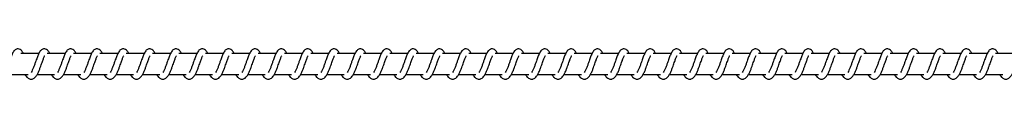
# Model space of a CAD drawing. Units: millimetres. Extents: x -15662 to 18654, y -3372 to 6258.
# Drawn here: x 13825 to 14293, y 2029 to 2044 of the extents above; entities that cross this region are included whole.
import ezdxf

# ---------------------------------------------------------------- set-up
doc = ezdxf.new("R2010")
doc.units = ezdxf.units.MM
doc.layers.add('Toestel 2D', color=7, linetype='Continuous', lineweight=20)

# ---------------------------------------------------------------- blocks, each defined once
blk = doc.blocks.new('VPL-14-RB1386-30')
at = {"layer": 'Toestel 2D', "color": 7, "linetype": 'Continuous', "lineweight": 25}
for p, q in [((13834.51, 2041.48), (13826.02, 2041.48)), ((13847.02, 2041.48), (13838.53, 2041.48)), ((13859.53, 2041.48), (13851.04, 2041.48)), ((13872.03, 2041.48), (13863.54, 2041.48)), ((13884.54, 2041.48), (13876.05, 2041.48)), ((13897.05, 2041.48), (13888.55, 2041.48)), ((13909.55, 2041.48), (13901.06, 2041.48)), ((13922.06, 2041.48), (13913.57, 2041.48)), ((13934.57, 2041.48), (13926.07, 2041.48)), ((13947.07, 2041.48), (13938.58, 2041.48)), ((13959.58, 2041.48), (13951.09, 2041.48)), ((13972.09, 2041.48), (13963.59, 2041.48)), ((13984.59, 2041.48), (13976.1, 2041.48)), ((13997.1, 2041.48), (13988.61, 2041.48)), ((14009.61, 2041.48), (14001.11, 2041.48)), ((14022.11, 2041.48), (14013.62, 2041.48)), ((14034.62, 2041.48), (14026.13, 2041.48)), ((14047.13, 2041.48), (14038.63, 2041.48)), ((14059.63, 2041.48), (14051.14, 2041.48)), ((14072.14, 2041.48), (14063.65, 2041.48)), ((14084.65, 2041.48), (14076.15, 2041.48)), ((14097.15, 2041.48), (14088.66, 2041.48)), ((14109.66, 2041.48), (14101.17, 2041.48)), ((14122.17, 2041.48), (14113.67, 2041.48)), ((14134.67, 2041.48), (14126.18, 2041.48)), ((14147.18, 2041.48), (14138.69, 2041.48)), ((14159.68, 2041.48), (14151.19, 2041.48)), ((14172.19, 2041.48), (14163.7, 2041.48)), ((14184.7, 2041.48), (14176.21, 2041.48)), ((14197.21, 2041.48), (14188.71, 2041.48)), ((14209.71, 2041.48), (14201.22, 2041.48)), ((14222.22, 2041.48), (14213.73, 2041.48)), ((14234.73, 2041.48), (14226.23, 2041.48)), ((14247.23, 2041.48), (14238.74, 2041.48)), ((14259.74, 2041.48), (14251.24, 2041.48)), ((14272.24, 2041.48), (14263.75, 2041.48)), ((14284.75, 2041.48), (14276.26, 2041.48)), ((14297.26, 2041.48), (14288.77, 2041.48)), ((13821.22, 2031.48), (13829.44, 2031.48)), ((13833.73, 2031.48), (13841.95, 2031.48)), ((13846.23, 2031.48), (13854.45, 2031.48)), ((13858.74, 2031.48), (13866.96, 2031.48)), ((13871.25, 2031.48), (13879.47, 2031.48)), ((13883.75, 2031.48), (13891.97, 2031.48)), ((13896.26, 2031.48), (13904.48, 2031.48)), ((13908.77, 2031.48), (13916.99, 2031.48)), ((13921.27, 2031.48), (13929.49, 2031.48)), ((13933.78, 2031.48), (13942, 2031.48)), ((13946.29, 2031.48), (13954.51, 2031.48)), ((13958.79, 2031.48), (13967.01, 2031.48)), ((13971.3, 2031.48), (13979.52, 2031.48)), ((13983.81, 2031.48), (13992.03, 2031.48)), ((13996.31, 2031.48), (14004.53, 2031.48)), ((14008.82, 2031.48), (14017.04, 2031.48)), ((14021.33, 2031.48), (14029.55, 2031.48)), ((14033.83, 2031.48), (14042.05, 2031.48)), ((14046.34, 2031.48), (14054.56, 2031.48)), ((14058.84, 2031.48), (14067.07, 2031.48)), ((14071.35, 2031.48), (14079.57, 2031.48)), ((14083.86, 2031.48), (14092.08, 2031.48)), ((14096.37, 2031.48), (14104.59, 2031.48)), ((14108.87, 2031.48), (14117.09, 2031.48)), ((14121.38, 2031.48), (14129.6, 2031.48)), ((14133.89, 2031.48), (14142.1, 2031.48)), ((14146.39, 2031.48), (14154.61, 2031.48)), ((14158.9, 2031.48), (14167.12, 2031.48)), ((14171.41, 2031.48), (14179.62, 2031.48)), ((14183.91, 2031.48), (14192.13, 2031.48)), ((14196.42, 2031.48), (14204.64, 2031.48)), ((14208.92, 2031.48), (14217.15, 2031.48)), ((14221.43, 2031.48), (14229.65, 2031.48)), ((14233.94, 2031.48), (14242.16, 2031.48)), ((14246.44, 2031.48), (14254.66, 2031.48)), ((14258.95, 2031.48), (14267.17, 2031.48)), ((14271.46, 2031.48), (14279.68, 2031.48)), ((14283.96, 2031.48), (14292.18, 2031.48))]:
    blk.add_line(p, q, dxfattribs=at)
for points, knots in [([(13827.17, 2041.48), (13827.07, 2041.71), (13826.83, 2042.21), (13826.42, 2042.81), (13825.67, 2043.46), (13824.93, 2043.7), (13824.17, 2043.67), (13823.55, 2043.44), (13822.74, 2042.78), (13822.07, 2041.7), (13821.44, 2040.2), (13820.98, 2038.92), (13820.56, 2037.73), (13820.05, 2036.31), (13819.53, 2034.8), (13818.92, 2033.39), (13818.52, 2032.76), (13818.31, 2032.44)], [0, 0, 0, 0, 0.0452113, 0.0972825, 0.1627051, 0.2271302, 0.2646996, 0.310353, 0.3630815, 0.4836219, 0.5813706, 0.6284879, 0.6887404, 0.7598774, 0.8349892, 0.9163035, 1, 1, 1, 1]), ([(13839.68, 2041.48), (13839.57, 2041.71), (13839.34, 2042.21), (13838.93, 2042.81), (13838.18, 2043.46), (13837.44, 2043.7), (13836.68, 2043.67), (13836.06, 2043.44), (13835.24, 2042.78), (13834.57, 2041.7), (13833.94, 2040.2), (13833.48, 2038.92), (13833.06, 2037.73), (13832.56, 2036.31), (13832.04, 2034.8), (13831.42, 2033.39), (13831.02, 2032.76), (13830.82, 2032.44)], [0, 0, 0, 0, 0.045212, 0.097283, 0.162706, 0.227123, 0.264693, 0.310355, 0.363076, 0.483625, 0.581368, 0.628486, 0.688739, 0.759847, 0.834988, 0.916303, 1, 1, 1, 1]), ([(13852.19, 2041.48), (13852.08, 2041.71), (13851.85, 2042.22), (13851.43, 2042.81), (13850.69, 2043.46), (13849.94, 2043.7), (13849.19, 2043.67), (13848.56, 2043.44), (13847.75, 2042.78), (13847.08, 2041.7), (13846.45, 2040.2), (13845.99, 2038.92), (13845.57, 2037.73), (13845.06, 2036.31), (13844.54, 2034.8), (13843.93, 2033.39), (13843.53, 2032.76), (13843.33, 2032.44)], [0, 0, 0, 0, 0.045205, 0.097285, 0.162708, 0.227126, 0.264696, 0.31035, 0.363033, 0.483616, 0.58136, 0.628478, 0.688731, 0.75984, 0.834981, 0.916302, 1, 1, 1, 1]), ([(13864.69, 2041.48), (13864.59, 2041.71), (13864.35, 2042.21), (13863.94, 2042.81), (13863.19, 2043.46), (13862.45, 2043.7), (13861.69, 2043.67), (13861.07, 2043.44), (13860.26, 2042.78), (13859.59, 2041.7), (13858.95, 2040.2), (13858.5, 2038.92), (13858.07, 2037.73), (13857.57, 2036.31), (13857.05, 2034.8), (13856.44, 2033.39), (13856.04, 2032.76), (13855.83, 2032.44)], [0, 0, 0, 0, 0.045212, 0.097284, 0.162708, 0.227134, 0.264644, 0.310354, 0.363037, 0.483613, 0.581364, 0.628482, 0.688735, 0.759844, 0.834986, 0.916302, 1, 1, 1, 1]), ([(13877.2, 2041.48), (13877.09, 2041.71), (13876.86, 2042.21), (13876.45, 2042.81), (13875.7, 2043.46), (13874.96, 2043.7), (13874.2, 2043.67), (13873.58, 2043.44), (13872.77, 2042.78), (13872.09, 2041.7), (13871.46, 2040.2), (13871.01, 2038.92), (13870.58, 2037.73), (13870.08, 2036.31), (13869.55, 2034.8), (13868.94, 2033.39), (13868.54, 2032.76), (13868.34, 2032.44)], [0, 0, 0, 0, 0.045212, 0.097285, 0.162709, 0.227127, 0.264637, 0.310355, 0.36303, 0.483615, 0.58136, 0.628451, 0.688734, 0.759843, 0.834985, 0.916302, 1, 1, 1, 1]), ([(13889.71, 2041.48), (13889.6, 2041.71), (13889.37, 2042.22), (13888.95, 2042.81), (13888.21, 2043.46), (13887.46, 2043.7), (13886.71, 2043.67), (13886.08, 2043.44), (13885.27, 2042.78), (13884.6, 2041.7), (13883.97, 2040.2), (13883.51, 2038.92), (13883.09, 2037.73), (13882.58, 2036.31), (13882.06, 2034.8), (13881.45, 2033.39), (13881.05, 2032.76), (13880.85, 2032.44)], [0, 0, 0, 0, 0.045205, 0.097285, 0.162709, 0.227127, 0.264637, 0.310347, 0.36303, 0.483615, 0.581359, 0.62845, 0.688732, 0.759841, 0.83498, 0.916302, 1, 1, 1, 1]), ([(13902.21, 2041.48), (13902.11, 2041.71), (13901.87, 2042.21), (13901.46, 2042.81), (13900.71, 2043.46), (13899.97, 2043.7), (13899.21, 2043.67), (13898.59, 2043.44), (13897.78, 2042.78), (13897.11, 2041.7), (13896.47, 2040.2), (13896.02, 2038.92), (13895.59, 2037.73), (13895.09, 2036.31), (13894.57, 2034.8), (13893.95, 2033.39), (13893.55, 2032.76), (13893.35, 2032.44)], [0, 0, 0, 0, 0.0452121, 0.0972844, 0.1627082, 0.2271345, 0.2646439, 0.3103539, 0.3630375, 0.4836138, 0.5813644, 0.6284549, 0.688735, 0.7598439, 0.834986, 0.9163019, 1, 1, 1, 1]), ([(13914.72, 2041.48), (13914.61, 2041.71), (13914.38, 2042.21), (13913.96, 2042.81), (13913.22, 2043.46), (13912.47, 2043.7), (13911.72, 2043.67), (13911.1, 2043.44), (13910.28, 2042.78), (13909.61, 2041.7), (13908.98, 2040.2), (13908.53, 2038.92), (13908.1, 2037.73), (13907.6, 2036.31), (13907.07, 2034.8), (13906.46, 2033.39), (13906.06, 2032.76), (13905.86, 2032.44)], [0, 0, 0, 0, 0.045212, 0.097285, 0.162709, 0.227127, 0.264637, 0.310355, 0.36303, 0.483615, 0.58136, 0.628451, 0.688734, 0.759843, 0.834985, 0.916302, 1, 1, 1, 1]), ([(13927.23, 2041.48), (13927.12, 2041.71), (13926.88, 2042.21), (13926.47, 2042.81), (13925.73, 2043.46), (13924.98, 2043.7), (13924.23, 2043.67), (13923.6, 2043.44), (13922.79, 2042.78), (13922.12, 2041.7), (13921.49, 2040.2), (13921.03, 2038.92), (13920.61, 2037.73), (13920.1, 2036.31), (13919.58, 2034.8), (13918.97, 2033.39), (13918.57, 2032.76), (13918.36, 2032.44)], [0, 0, 0, 0, 0.045233, 0.097312, 0.162734, 0.22715, 0.264658, 0.310367, 0.363049, 0.483629, 0.581371, 0.62846, 0.68874, 0.759847, 0.834955, 0.916305, 1, 1, 1, 1]), ([(13939.73, 2041.48), (13939.63, 2041.71), (13939.39, 2042.21), (13938.98, 2042.81), (13938.23, 2043.46), (13937.49, 2043.7), (13936.73, 2043.67), (13936.11, 2043.44), (13935.3, 2042.78), (13934.63, 2041.7), (13933.99, 2040.2), (13933.54, 2038.92), (13933.11, 2037.73), (13932.61, 2036.31), (13932.09, 2034.8), (13931.47, 2033.39), (13931.07, 2032.76), (13930.87, 2032.44)], [0, 0, 0, 0, 0.04524, 0.09731, 0.162684, 0.227163, 0.264671, 0.31038, 0.363061, 0.483633, 0.581379, 0.628468, 0.688746, 0.759852, 0.834962, 0.916305, 1, 1, 1, 1]), ([(13952.24, 2041.48), (13952.13, 2041.71), (13951.9, 2042.21), (13951.49, 2042.81), (13950.74, 2043.46), (13949.99, 2043.7), (13949.24, 2043.67), (13948.62, 2043.44), (13947.8, 2042.78), (13947.13, 2041.7), (13946.5, 2040.2), (13946.05, 2038.92), (13945.62, 2037.73), (13945.12, 2036.31), (13944.6, 2034.8), (13943.98, 2033.39), (13943.58, 2032.76), (13943.38, 2032.44)], [0, 0, 0, 0, 0.045232, 0.097277, 0.162697, 0.227168, 0.264675, 0.310391, 0.363064, 0.483642, 0.581381, 0.62847, 0.688749, 0.759854, 0.834964, 0.916306, 1, 1, 1, 1]), ([(13964.75, 2041.48), (13964.64, 2041.71), (13964.4, 2042.21), (13963.99, 2042.81), (13963.25, 2043.46), (13962.5, 2043.7), (13961.75, 2043.67), (13961.12, 2043.44), (13960.31, 2042.78), (13959.64, 2041.7), (13959.01, 2040.2), (13958.55, 2038.92), (13958.13, 2037.73), (13957.62, 2036.31), (13957.1, 2034.8), (13956.49, 2033.39), (13956.09, 2032.76), (13955.88, 2032.44)], [0, 0, 0, 0, 0.0452392, 0.0972746, 0.1627024, 0.2271722, 0.2646793, 0.3103866, 0.3630669, 0.4836441, 0.5813828, 0.6284704, 0.6887493, 0.7598539, 0.8349598, 0.916307, 1, 1, 1, 1]), ([(13977.25, 2041.48), (13977.14, 2041.71), (13976.91, 2042.21), (13976.5, 2042.81), (13975.75, 2043.46), (13975.01, 2043.7), (13974.25, 2043.67), (13973.63, 2043.44), (13972.82, 2042.78), (13972.15, 2041.7), (13971.51, 2040.2), (13971.06, 2038.92), (13970.63, 2037.73), (13970.13, 2036.31), (13969.61, 2034.8), (13968.99, 2033.39), (13968.59, 2032.76), (13968.39, 2032.44)], [0, 0, 0, 0, 0.045239, 0.097275, 0.162696, 0.227174, 0.264682, 0.310389, 0.36307, 0.48364, 0.581385, 0.628473, 0.68875, 0.759855, 0.834964, 0.916306, 1, 1, 1, 1]), ([(13989.76, 2041.48), (13989.65, 2041.71), (13989.42, 2042.21), (13989.01, 2042.81), (13988.26, 2043.46), (13987.51, 2043.7), (13986.76, 2043.67), (13986.14, 2043.44), (13985.32, 2042.78), (13984.65, 2041.7), (13984.02, 2040.2), (13983.56, 2038.92), (13983.14, 2037.73), (13982.63, 2036.31), (13982.12, 2034.8), (13981.5, 2033.39), (13981.1, 2032.76), (13980.9, 2032.44)], [0, 0, 0, 0, 0.045233, 0.097277, 0.162697, 0.227168, 0.264676, 0.310336, 0.363054, 0.483633, 0.581373, 0.628461, 0.68874, 0.759846, 0.834955, 0.916298, 1, 1, 1, 1]), ([(14002.27, 2041.48), (14002.16, 2041.71), (14001.92, 2042.21), (14001.51, 2042.81), (14000.77, 2043.46), (14000.02, 2043.7), (13999.27, 2043.67), (13998.64, 2043.44), (13997.83, 2042.78), (13997.16, 2041.7), (13996.52, 2040.2), (13996.07, 2038.92), (13995.65, 2037.73), (13995.14, 2036.31), (13994.62, 2034.8), (13994.01, 2033.39), (13993.61, 2032.76), (13993.4, 2032.44)], [0, 0, 0, 0, 0.04524, 0.097276, 0.162704, 0.227174, 0.264682, 0.310334, 0.363061, 0.483639, 0.581379, 0.628467, 0.688746, 0.759852, 0.834958, 0.916306, 1, 1, 1, 1]), ([(14014.77, 2041.48), (14014.66, 2041.71), (14014.43, 2042.21), (14014.02, 2042.81), (14013.27, 2043.46), (14012.53, 2043.7), (14011.77, 2043.67), (14011.15, 2043.44), (14010.34, 2042.78), (14009.67, 2041.7), (14009.03, 2040.2), (14008.58, 2038.92), (14008.15, 2037.73), (14007.65, 2036.31), (14007.13, 2034.8), (14006.51, 2033.39), (14006.12, 2032.76), (14005.91, 2032.44)], [0, 0, 0, 0, 0.045241, 0.097279, 0.162702, 0.227184, 0.264693, 0.310346, 0.363075, 0.48365, 0.581394, 0.628488, 0.688767, 0.759876, 0.834988, 0.916303, 1, 1, 1, 1]), ([(14027.28, 2041.48), (14027.17, 2041.71), (14026.94, 2042.22), (14026.52, 2042.81), (14025.78, 2043.46), (14025.03, 2043.7), (14024.28, 2043.67), (14023.66, 2043.44), (14022.84, 2042.78), (14022.17, 2041.7), (14021.54, 2040.2), (14021.08, 2038.92), (14020.66, 2037.73), (14020.15, 2036.31), (14019.64, 2034.8), (14019.02, 2033.39), (14018.62, 2032.76), (14018.42, 2032.44)], [0, 0, 0, 0, 0.045204, 0.097283, 0.162706, 0.227178, 0.264686, 0.310348, 0.363068, 0.48365, 0.581392, 0.628481, 0.688763, 0.75987, 0.834982, 0.916296, 1, 1, 1, 1]), ([(14039.79, 2041.48), (14039.68, 2041.71), (14039.45, 2042.21), (14039.03, 2042.81), (14038.29, 2043.46), (14037.54, 2043.7), (14036.79, 2043.67), (14036.16, 2043.44), (14035.35, 2042.78), (14034.68, 2041.7), (14034.04, 2040.2), (14033.59, 2038.92), (14033.17, 2037.73), (14032.66, 2036.31), (14032.14, 2034.8), (14031.53, 2033.39), (14031.13, 2032.76), (14030.93, 2032.44)], [0, 0, 0, 0, 0.045211, 0.097282, 0.162704, 0.227129, 0.264698, 0.310351, 0.363079, 0.483627, 0.581398, 0.628487, 0.688739, 0.759876, 0.834985, 0.916304, 1, 1, 1, 1]), ([(14052.29, 2041.48), (14052.18, 2041.71), (14051.95, 2042.21), (14051.54, 2042.81), (14050.79, 2043.46), (14050.05, 2043.7), (14049.29, 2043.67), (14048.67, 2043.44), (14047.85, 2042.78), (14047.19, 2041.7), (14046.55, 2040.2), (14046.1, 2038.92), (14045.67, 2037.73), (14045.17, 2036.31), (14044.65, 2034.8), (14044.03, 2033.39), (14043.63, 2032.76), (14043.43, 2032.44)], [0, 0, 0, 0, 0.045212, 0.097283, 0.162706, 0.227132, 0.264701, 0.310355, 0.363084, 0.483625, 0.581368, 0.628486, 0.688738, 0.759876, 0.834988, 0.916303, 1, 1, 1, 1]), ([(14064.8, 2041.48), (14064.69, 2041.71), (14064.46, 2042.22), (14064.04, 2042.81), (14063.3, 2043.46), (14062.55, 2043.7), (14061.8, 2043.67), (14061.18, 2043.44), (14060.36, 2042.78), (14059.69, 2041.7), (14059.06, 2040.2), (14058.6, 2038.92), (14058.18, 2037.73), (14057.68, 2036.31), (14057.15, 2034.8), (14056.54, 2033.39), (14056.14, 2032.76), (14055.94, 2032.44)], [0, 0, 0, 0, 0.045204, 0.0972834, 0.1627058, 0.2271225, 0.2646918, 0.3103533, 0.3630733, 0.4836215, 0.5813639, 0.6284811, 0.6887335, 0.7598409, 0.8349814, 0.9162955, 1, 1, 1, 1]), ([(14077.31, 2041.48), (14077.2, 2041.71), (14076.96, 2042.21), (14076.55, 2042.81), (14075.81, 2043.46), (14075.06, 2043.7), (14074.3, 2043.67), (14073.68, 2043.44), (14072.87, 2042.78), (14072.2, 2041.7), (14071.57, 2040.2), (14071.11, 2038.92), (14070.69, 2037.73), (14070.18, 2036.31), (14069.66, 2034.8), (14069.05, 2033.39), (14068.65, 2032.76), (14068.44, 2032.44)], [0, 0, 0, 0, 0.045212, 0.097283, 0.162707, 0.227132, 0.264702, 0.310356, 0.363039, 0.483614, 0.581364, 0.628482, 0.688735, 0.759843, 0.834982, 0.916303, 1, 1, 1, 1]), ([(14089.81, 2041.48), (14089.7, 2041.71), (14089.47, 2042.21), (14089.06, 2042.81), (14088.31, 2043.46), (14087.57, 2043.7), (14086.81, 2043.67), (14086.19, 2043.44), (14085.38, 2042.78), (14084.71, 2041.7), (14084.07, 2040.2), (14083.62, 2038.92), (14083.19, 2037.73), (14082.69, 2036.31), (14082.17, 2034.8), (14081.55, 2033.39), (14081.15, 2032.76), (14080.95, 2032.44)], [0, 0, 0, 0, 0.045212, 0.097285, 0.162709, 0.227127, 0.264637, 0.310355, 0.363031, 0.483616, 0.581361, 0.628479, 0.688733, 0.759843, 0.834985, 0.916301, 1, 1, 1, 1]), ([(14102.32, 2041.48), (14102.21, 2041.71), (14101.98, 2042.22), (14101.56, 2042.81), (14100.82, 2043.46), (14100.07, 2043.7), (14099.32, 2043.67), (14098.7, 2043.44), (14097.88, 2042.78), (14097.21, 2041.7), (14096.58, 2040.2), (14096.13, 2038.92), (14095.7, 2037.73), (14095.2, 2036.31), (14094.67, 2034.8), (14094.06, 2033.39), (14093.66, 2032.76), (14093.46, 2032.44)], [0, 0, 0, 0, 0.0452048, 0.097285, 0.1627084, 0.2271261, 0.2646353, 0.3103533, 0.3630282, 0.483612, 0.581356, 0.6284462, 0.6887284, 0.759837, 0.8349787, 0.9162942, 1, 1, 1, 1]), ([(14114.83, 2041.48), (14114.72, 2041.71), (14114.48, 2042.21), (14114.07, 2042.81), (14113.32, 2043.46), (14112.58, 2043.7), (14111.83, 2043.67), (14111.2, 2043.44), (14110.39, 2042.78), (14109.72, 2041.7), (14109.08, 2040.2), (14108.63, 2038.92), (14108.21, 2037.73), (14107.7, 2036.31), (14107.18, 2034.8), (14106.57, 2033.39), (14106.17, 2032.76), (14105.96, 2032.44)], [0, 0, 0, 0, 0.045212, 0.097284, 0.162708, 0.227134, 0.264643, 0.310353, 0.363037, 0.483613, 0.581363, 0.628453, 0.688736, 0.759845, 0.834986, 0.916302, 1, 1, 1, 1]), ([(14127.33, 2041.48), (14127.22, 2041.71), (14126.99, 2042.21), (14126.58, 2042.81), (14125.83, 2043.46), (14125.09, 2043.7), (14124.33, 2043.67), (14123.71, 2043.44), (14122.9, 2042.78), (14122.23, 2041.7), (14121.59, 2040.2), (14121.14, 2038.92), (14120.71, 2037.73), (14120.21, 2036.31), (14119.69, 2034.8), (14119.07, 2033.39), (14118.67, 2032.76), (14118.47, 2032.44)], [0, 0, 0, 0, 0.045212, 0.097285, 0.162709, 0.227127, 0.264637, 0.310355, 0.36303, 0.483615, 0.58136, 0.628451, 0.688734, 0.759843, 0.834985, 0.916302, 1, 1, 1, 1]), ([(14139.84, 2041.48), (14139.73, 2041.71), (14139.5, 2042.21), (14139.08, 2042.81), (14138.34, 2043.46), (14137.59, 2043.7), (14136.84, 2043.67), (14136.22, 2043.44), (14135.4, 2042.78), (14134.73, 2041.7), (14134.1, 2040.2), (14133.64, 2038.92), (14133.22, 2037.73), (14132.72, 2036.31), (14132.19, 2034.8), (14131.58, 2033.39), (14131.18, 2032.76), (14130.98, 2032.44)], [0, 0, 0, 0, 0.045233, 0.097312, 0.162733, 0.227149, 0.264657, 0.310366, 0.363047, 0.483627, 0.581369, 0.628457, 0.688738, 0.759844, 0.834984, 0.916297, 1, 1, 1, 1]), ([(14152.35, 2041.48), (14152.24, 2041.71), (14152, 2042.21), (14151.59, 2042.81), (14150.84, 2043.46), (14150.1, 2043.7), (14149.35, 2043.67), (14148.72, 2043.44), (14147.91, 2042.78), (14147.24, 2041.7), (14146.6, 2040.2), (14146.15, 2038.92), (14145.73, 2037.73), (14145.22, 2036.31), (14144.7, 2034.8), (14144.09, 2033.39), (14143.69, 2032.76), (14143.48, 2032.44)], [0, 0, 0, 0, 0.04524, 0.097311, 0.162732, 0.227157, 0.264665, 0.310373, 0.363055, 0.483627, 0.581375, 0.628463, 0.688744, 0.75985, 0.834961, 0.916305, 1, 1, 1, 1]), ([(14164.85, 2041.48), (14164.74, 2041.71), (14164.51, 2042.21), (14164.1, 2042.81), (14163.35, 2043.46), (14162.61, 2043.7), (14161.85, 2043.67), (14161.23, 2043.44), (14160.42, 2042.78), (14159.74, 2041.7), (14159.11, 2040.2), (14158.66, 2038.92), (14158.23, 2037.73), (14157.73, 2036.31), (14157.21, 2034.8), (14156.59, 2033.39), (14156.19, 2032.76), (14155.99, 2032.44)], [0, 0, 0, 0, 0.04524, 0.097276, 0.162696, 0.227167, 0.264674, 0.31039, 0.363063, 0.483641, 0.581381, 0.628469, 0.688749, 0.759854, 0.834964, 0.916306, 1, 1, 1, 1]), ([(14177.36, 2041.48), (14177.25, 2041.71), (14177.02, 2042.21), (14176.61, 2042.81), (14175.86, 2043.46), (14175.11, 2043.7), (14174.36, 2043.67), (14173.73, 2043.44), (14172.92, 2042.78), (14172.25, 2041.7), (14171.62, 2040.2), (14171.16, 2038.92), (14170.74, 2037.73), (14170.23, 2036.31), (14169.72, 2034.8), (14169.1, 2033.39), (14168.7, 2032.76), (14168.5, 2032.44)], [0, 0, 0, 0, 0.045232, 0.097276, 0.162696, 0.227166, 0.264673, 0.31038, 0.363061, 0.483638, 0.581377, 0.628464, 0.688743, 0.759848, 0.834957, 0.916299, 1, 1, 1, 1]), ([(14189.87, 2041.48), (14189.76, 2041.71), (14189.52, 2042.21), (14189.11, 2042.81), (14188.37, 2043.46), (14187.62, 2043.7), (14186.87, 2043.67), (14186.24, 2043.44), (14185.43, 2042.78), (14184.76, 2041.7), (14184.12, 2040.2), (14183.67, 2038.92), (14183.24, 2037.73), (14182.74, 2036.31), (14182.22, 2034.8), (14181.61, 2033.39), (14181.21, 2032.76), (14181, 2032.44)], [0, 0, 0, 0, 0.045239, 0.097275, 0.162695, 0.227174, 0.264681, 0.310388, 0.363069, 0.483639, 0.581384, 0.628472, 0.688751, 0.759856, 0.834965, 0.916307, 1, 1, 1, 1]), ([(14202.37, 2041.48), (14202.26, 2041.71), (14202.03, 2042.21), (14201.62, 2042.81), (14200.87, 2043.46), (14200.13, 2043.7), (14199.37, 2043.67), (14198.75, 2043.44), (14197.94, 2042.78), (14197.26, 2041.7), (14196.63, 2040.2), (14196.18, 2038.92), (14195.75, 2037.73), (14195.25, 2036.31), (14194.73, 2034.8), (14194.11, 2033.39), (14193.71, 2032.76), (14193.51, 2032.44)], [0, 0, 0, 0, 0.04524, 0.097276, 0.162696, 0.227167, 0.264674, 0.31039, 0.363063, 0.483641, 0.581381, 0.628469, 0.688749, 0.759854, 0.834964, 0.916306, 1, 1, 1, 1]), ([(14214.88, 2041.48), (14214.77, 2041.71), (14214.54, 2042.21), (14214.12, 2042.81), (14213.38, 2043.46), (14212.63, 2043.7), (14211.88, 2043.67), (14211.26, 2043.44), (14210.44, 2042.78), (14209.77, 2041.7), (14209.14, 2040.2), (14208.68, 2038.92), (14208.26, 2037.73), (14207.75, 2036.31), (14207.23, 2034.8), (14206.62, 2033.39), (14206.22, 2032.76), (14206.02, 2032.44)], [0, 0, 0, 0, 0.045233, 0.097277, 0.162697, 0.227168, 0.264675, 0.310328, 0.363054, 0.483633, 0.581373, 0.628461, 0.68874, 0.759846, 0.834955, 0.916298, 1, 1, 1, 1]), ([(14227.39, 2041.48), (14227.28, 2041.71), (14227.04, 2042.21), (14226.63, 2042.81), (14225.89, 2043.46), (14225.14, 2043.7), (14224.38, 2043.67), (14223.76, 2043.44), (14222.95, 2042.78), (14222.28, 2041.7), (14221.64, 2040.2), (14221.19, 2038.92), (14220.76, 2037.73), (14220.26, 2036.31), (14219.74, 2034.8), (14219.13, 2033.39), (14218.73, 2032.76), (14218.52, 2032.44)], [0, 0, 0, 0, 0.04524, 0.097276, 0.162697, 0.227176, 0.264684, 0.310336, 0.363063, 0.483634, 0.58138, 0.628468, 0.688748, 0.759854, 0.834963, 0.916276, 1, 1, 1, 1]), ([(14239.89, 2041.48), (14239.78, 2041.71), (14239.55, 2042.21), (14239.14, 2042.81), (14238.39, 2043.46), (14237.65, 2043.7), (14236.89, 2043.67), (14236.27, 2043.44), (14235.45, 2042.78), (14234.78, 2041.7), (14234.15, 2040.2), (14233.7, 2038.92), (14233.27, 2037.73), (14232.77, 2036.31), (14232.25, 2034.8), (14231.63, 2033.39), (14231.23, 2032.76), (14231.03, 2032.44)], [0, 0, 0, 0, 0.045241, 0.09728, 0.162703, 0.227176, 0.264685, 0.310347, 0.363068, 0.483651, 0.581395, 0.628485, 0.688767, 0.759875, 0.834988, 0.916303, 1, 1, 1, 1]), ([(14252.4, 2041.48), (14252.29, 2041.71), (14252.06, 2042.22), (14251.64, 2042.81), (14250.9, 2043.46), (14250.15, 2043.7), (14249.4, 2043.67), (14248.78, 2043.44), (14247.96, 2042.78), (14247.29, 2041.7), (14246.66, 2040.2), (14246.2, 2038.92), (14245.78, 2037.73), (14245.27, 2036.31), (14244.75, 2034.8), (14244.14, 2033.39), (14243.74, 2032.76), (14243.54, 2032.44)], [0, 0, 0, 0, 0.045204, 0.097284, 0.162707, 0.22718, 0.264689, 0.310343, 0.363072, 0.483621, 0.581393, 0.628483, 0.688765, 0.759873, 0.834982, 0.916303, 1, 1, 1, 1]), ([(14264.91, 2041.48), (14264.8, 2041.71), (14264.56, 2042.21), (14264.15, 2042.81), (14263.4, 2043.46), (14262.66, 2043.7), (14261.9, 2043.67), (14261.28, 2043.44), (14260.47, 2042.78), (14259.8, 2041.7), (14259.16, 2040.2), (14258.71, 2038.92), (14258.29, 2037.73), (14257.78, 2036.31), (14257.26, 2034.8), (14256.65, 2033.39), (14256.25, 2032.76), (14256.04, 2032.44)], [0, 0, 0, 0, 0.045211, 0.097282, 0.162705, 0.22713, 0.264699, 0.310353, 0.363081, 0.483621, 0.581399, 0.628488, 0.688741, 0.759878, 0.834989, 0.916304, 1, 1, 1, 1]), ([(14277.41, 2041.48), (14277.3, 2041.71), (14277.07, 2042.21), (14276.66, 2042.81), (14275.91, 2043.46), (14275.17, 2043.7), (14274.41, 2043.67), (14273.79, 2043.44), (14272.97, 2042.78), (14272.31, 2041.7), (14271.67, 2040.2), (14271.21, 2038.92), (14270.79, 2037.73), (14270.29, 2036.31), (14269.77, 2034.8), (14269.15, 2033.39), (14268.75, 2032.76), (14268.55, 2032.44)], [0, 0, 0, 0, 0.045212, 0.097283, 0.162706, 0.227123, 0.264693, 0.310355, 0.363075, 0.483625, 0.581368, 0.628485, 0.688738, 0.759876, 0.834988, 0.916303, 1, 1, 1, 1]), ([(14289.92, 2041.48), (14289.81, 2041.71), (14289.58, 2042.22), (14289.16, 2042.81), (14288.42, 2043.46), (14287.67, 2043.7), (14286.92, 2043.67), (14286.3, 2043.44), (14285.48, 2042.78), (14284.81, 2041.7), (14284.18, 2040.2), (14283.72, 2038.92), (14283.3, 2037.73), (14282.79, 2036.31), (14282.27, 2034.8), (14281.66, 2033.39), (14281.26, 2032.76), (14281.06, 2032.44)], [0, 0, 0, 0, 0.045205, 0.097285, 0.162709, 0.227126, 0.264696, 0.310351, 0.363034, 0.483618, 0.581362, 0.62848, 0.688733, 0.759842, 0.834981, 0.916302, 1, 1, 1, 1]), ([(13827.99, 2031.48), (13828.07, 2031.33), (13828.46, 2030.59), (13829.32, 2029.67), (13830.45, 2029.26), (13831.17, 2029.29), (13831.68, 2029.41), (13832.41, 2029.76), (13833.41, 2030.79), (13833.95, 2031.8), (13834.66, 2033.29), (13835.18, 2034.73), (13835.76, 2036.37), (13836.37, 2038.06), (13836.86, 2039.45), (13837.19, 2040.17), (13837.31, 2040.37), (13837.35, 2040.43)], [0, 0, 0, 0, 0.027637, 0.139859, 0.239606, 0.262538, 0.301915, 0.357496, 0.426787, 0.519935, 0.603363, 0.674428, 0.737074, 0.840315, 0.920082, 0.973243, 1, 1, 1, 1]), ([(13840.5, 2031.48), (13840.58, 2031.33), (13840.96, 2030.59), (13841.83, 2029.67), (13842.95, 2029.26), (13843.67, 2029.29), (13844.19, 2029.41), (13844.92, 2029.76), (13845.92, 2030.79), (13846.45, 2031.8), (13847.17, 2033.29), (13847.69, 2034.73), (13848.26, 2036.37), (13848.87, 2038.06), (13849.37, 2039.45), (13849.7, 2040.17), (13849.82, 2040.37), (13849.86, 2040.43)], [0, 0, 0, 0, 0.027604, 0.13983, 0.239581, 0.262514, 0.301892, 0.357475, 0.426769, 0.519919, 0.603345, 0.674417, 0.737064, 0.840309, 0.920079, 0.973242, 1, 1, 1, 1]), ([(13853.01, 2031.48), (13853.08, 2031.33), (13853.47, 2030.59), (13854.33, 2029.67), (13855.46, 2029.26), (13856.18, 2029.29), (13856.69, 2029.41), (13857.42, 2029.76), (13858.42, 2030.79), (13858.96, 2031.8), (13859.67, 2033.29), (13860.19, 2034.73), (13860.77, 2036.37), (13861.38, 2038.06), (13861.87, 2039.45), (13862.21, 2040.17), (13862.33, 2040.37), (13862.37, 2040.43)], [0, 0, 0, 0, 0.027597, 0.139831, 0.239581, 0.262513, 0.301892, 0.357474, 0.426761, 0.519911, 0.603342, 0.67441, 0.737057, 0.840301, 0.920065, 0.973251, 1, 1, 1, 1]), ([(13865.51, 2031.48), (13865.59, 2031.33), (13865.98, 2030.59), (13866.84, 2029.67), (13867.97, 2029.26), (13868.69, 2029.29), (13869.2, 2029.41), (13869.93, 2029.76), (13870.93, 2030.79), (13871.47, 2031.8), (13872.18, 2033.29), (13872.7, 2034.73), (13873.28, 2036.37), (13873.89, 2038.06), (13874.38, 2039.45), (13874.72, 2040.17), (13874.83, 2040.37), (13874.87, 2040.43)], [0, 0, 0, 0, 0.027604, 0.139829, 0.239633, 0.262513, 0.301891, 0.357474, 0.426767, 0.519917, 0.603343, 0.674414, 0.737061, 0.840305, 0.920075, 0.973261, 1, 1, 1, 1]), ([(13878.02, 2031.48), (13878.1, 2031.33), (13878.48, 2030.59), (13879.35, 2029.67), (13880.48, 2029.26), (13881.19, 2029.29), (13881.71, 2029.41), (13882.44, 2029.76), (13883.44, 2030.79), (13883.97, 2031.8), (13884.69, 2033.29), (13885.21, 2034.73), (13885.78, 2036.37), (13886.39, 2038.06), (13886.89, 2039.45), (13887.22, 2040.17), (13887.34, 2040.37), (13887.38, 2040.43)], [0, 0, 0, 0, 0.027603, 0.139826, 0.239628, 0.262507, 0.301885, 0.35752, 0.426761, 0.519909, 0.603333, 0.674402, 0.737048, 0.84029, 0.920058, 0.973243, 1, 1, 1, 1]), ([(13890.53, 2031.48), (13890.6, 2031.33), (13890.99, 2030.59), (13891.85, 2029.67), (13892.98, 2029.26), (13893.7, 2029.29), (13894.21, 2029.41), (13894.95, 2029.76), (13895.94, 2030.79), (13896.48, 2031.8), (13897.19, 2033.29), (13897.71, 2034.73), (13898.29, 2036.37), (13898.9, 2038.06), (13899.39, 2039.45), (13899.73, 2040.17), (13899.85, 2040.37), (13899.89, 2040.43)], [0, 0, 0, 0, 0.027603, 0.139825, 0.239635, 0.262513, 0.301891, 0.357525, 0.426759, 0.519907, 0.603335, 0.674401, 0.737046, 0.840287, 0.920048, 0.973233, 1, 1, 1, 1]), ([(13903.03, 2031.48), (13903.11, 2031.33), (13903.5, 2030.59), (13904.36, 2029.67), (13905.49, 2029.26), (13906.21, 2029.29), (13906.72, 2029.41), (13907.45, 2029.76), (13908.45, 2030.79), (13908.99, 2031.8), (13909.7, 2033.29), (13910.22, 2034.73), (13910.8, 2036.37), (13911.4, 2038.06), (13911.9, 2039.45), (13912.23, 2040.17), (13912.35, 2040.37), (13912.39, 2040.43)], [0, 0, 0, 0, 0.027603, 0.139826, 0.239628, 0.262507, 0.301885, 0.35752, 0.426761, 0.519909, 0.603333, 0.674402, 0.737048, 0.84029, 0.920058, 0.973243, 1, 1, 1, 1]), ([(13915.54, 2031.48), (13915.61, 2031.33), (13916, 2030.59), (13916.87, 2029.67), (13917.99, 2029.26), (13918.71, 2029.29), (13919.22, 2029.41), (13919.96, 2029.76), (13920.96, 2030.79), (13921.49, 2031.8), (13922.2, 2033.29), (13922.73, 2034.73), (13923.3, 2036.37), (13923.91, 2038.06), (13924.41, 2039.45), (13924.74, 2040.17), (13924.86, 2040.37), (13924.9, 2040.43)], [0, 0, 0, 0, 0.027603, 0.139827, 0.239629, 0.262508, 0.301885, 0.35752, 0.426761, 0.51991, 0.603334, 0.67443, 0.737048, 0.84029, 0.920058, 0.973243, 1, 1, 1, 1]), ([(13928.04, 2031.48), (13928.12, 2031.33), (13928.51, 2030.59), (13929.37, 2029.67), (13930.5, 2029.26), (13931.22, 2029.29), (13931.73, 2029.41), (13932.46, 2029.76), (13933.46, 2030.79), (13934, 2031.8), (13934.71, 2033.29), (13935.24, 2034.73), (13935.81, 2036.37), (13936.42, 2038.06), (13936.92, 2039.45), (13937.25, 2040.17), (13937.37, 2040.37), (13937.41, 2040.43)], [0, 0, 0, 0, 0.027602, 0.139822, 0.23963, 0.262508, 0.301885, 0.357518, 0.426801, 0.519913, 0.60334, 0.674434, 0.737049, 0.840288, 0.920073, 0.973234, 1, 1, 1, 1]), ([(13940.55, 2031.48), (13940.63, 2031.33), (13941.02, 2030.59), (13941.88, 2029.67), (13943.01, 2029.26), (13943.73, 2029.29), (13944.24, 2029.41), (13944.97, 2029.76), (13945.97, 2030.79), (13946.51, 2031.8), (13947.22, 2033.29), (13947.74, 2034.73), (13948.32, 2036.37), (13948.93, 2038.06), (13949.42, 2039.45), (13949.75, 2040.17), (13949.87, 2040.37), (13949.91, 2040.43)], [0, 0, 0, 0, 0.027637, 0.139815, 0.239616, 0.262495, 0.301872, 0.357506, 0.426796, 0.51991, 0.603332, 0.67443, 0.737046, 0.840316, 0.920082, 0.973243, 1, 1, 1, 1]), ([(13953.06, 2031.48), (13953.14, 2031.33), (13953.53, 2030.59), (13954.38, 2029.67), (13955.51, 2029.26), (13956.23, 2029.29), (13956.75, 2029.41), (13957.48, 2029.76), (13958.48, 2030.79), (13959.01, 2031.8), (13959.73, 2033.29), (13960.25, 2034.73), (13960.82, 2036.37), (13961.43, 2038.06), (13961.93, 2039.45), (13962.26, 2040.17), (13962.38, 2040.37), (13962.42, 2040.43)], [0, 0, 0, 0, 0.027637, 0.139816, 0.239617, 0.262496, 0.301925, 0.357506, 0.426797, 0.519911, 0.603366, 0.674432, 0.737049, 0.840321, 0.920082, 0.973243, 1, 1, 1, 1]), ([(13965.56, 2031.48), (13965.64, 2031.33), (13966.03, 2030.59), (13966.89, 2029.67), (13968.02, 2029.26), (13968.74, 2029.29), (13969.25, 2029.41), (13969.98, 2029.76), (13970.98, 2030.79), (13971.52, 2031.8), (13972.23, 2033.29), (13972.75, 2034.73), (13973.33, 2036.37), (13973.94, 2038.06), (13974.44, 2039.45), (13974.77, 2040.17), (13974.89, 2040.37), (13974.93, 2040.43)], [0, 0, 0, 0, 0.027636, 0.139814, 0.239622, 0.262491, 0.301929, 0.357509, 0.426793, 0.519906, 0.603365, 0.674429, 0.737074, 0.840313, 0.920073, 0.973233, 1, 1, 1, 1]), ([(13978.07, 2031.48), (13978.15, 2031.33), (13978.54, 2030.59), (13979.4, 2029.67), (13980.53, 2029.26), (13981.25, 2029.29), (13981.76, 2029.41), (13982.49, 2029.76), (13983.49, 2030.79), (13984.02, 2031.8), (13984.74, 2033.29), (13985.26, 2034.73), (13985.84, 2036.37), (13986.45, 2038.06), (13986.94, 2039.45), (13987.27, 2040.17), (13987.39, 2040.37), (13987.43, 2040.43)], [0, 0, 0, 0, 0.027637, 0.139815, 0.239615, 0.262494, 0.301923, 0.357504, 0.426794, 0.519908, 0.603362, 0.674431, 0.737076, 0.840316, 0.920082, 0.973243, 1, 1, 1, 1]), ([(13990.58, 2031.48), (13990.65, 2031.33), (13991.05, 2030.59), (13991.9, 2029.67), (13993.03, 2029.26), (13993.75, 2029.29), (13994.27, 2029.41), (13995, 2029.76), (13996, 2030.79), (13996.53, 2031.8), (13997.25, 2033.29), (13997.77, 2034.73), (13998.34, 2036.37), (13998.95, 2038.06), (13999.45, 2039.45), (13999.78, 2040.17), (13999.9, 2040.37), (13999.94, 2040.43)], [0, 0, 0, 0, 0.027637, 0.139816, 0.239617, 0.262496, 0.301925, 0.357506, 0.426791, 0.519905, 0.603365, 0.674431, 0.737077, 0.840321, 0.920082, 0.973243, 1, 1, 1, 1]), ([(14003.08, 2031.48), (14003.16, 2031.33), (14003.55, 2030.59), (14004.41, 2029.67), (14005.54, 2029.26), (14006.26, 2029.29), (14006.77, 2029.41), (14007.5, 2029.76), (14008.5, 2030.79), (14009.04, 2031.8), (14009.75, 2033.29), (14010.27, 2034.73), (14010.85, 2036.37), (14011.46, 2038.06), (14011.96, 2039.45), (14012.29, 2040.17), (14012.41, 2040.37), (14012.45, 2040.43)], [0, 0, 0, 0, 0.027636, 0.139814, 0.239622, 0.262492, 0.30193, 0.35751, 0.426793, 0.519906, 0.603365, 0.67443, 0.737075, 0.840314, 0.920074, 0.973243, 1, 1, 1, 1]), ([(14015.59, 2031.48), (14015.67, 2031.33), (14016.06, 2030.59), (14016.92, 2029.67), (14018.05, 2029.26), (14018.77, 2029.29), (14019.28, 2029.41), (14020.01, 2029.76), (14021.01, 2030.79), (14021.54, 2031.8), (14022.26, 2033.29), (14022.78, 2034.73), (14023.36, 2036.37), (14023.96, 2038.06), (14024.46, 2039.45), (14024.79, 2040.17), (14024.91, 2040.37), (14024.95, 2040.43)], [0, 0, 0, 0, 0.027637, 0.139815, 0.239615, 0.262494, 0.301923, 0.357504, 0.426794, 0.519908, 0.603362, 0.674431, 0.737076, 0.840316, 0.920082, 0.973243, 1, 1, 1, 1]), ([(14028.1, 2031.48), (14028.17, 2031.33), (14028.57, 2030.59), (14029.42, 2029.67), (14030.55, 2029.26), (14031.27, 2029.29), (14031.79, 2029.41), (14032.52, 2029.76), (14033.52, 2030.79), (14034.05, 2031.8), (14034.77, 2033.29), (14035.29, 2034.73), (14035.86, 2036.37), (14036.47, 2038.06), (14036.97, 2039.45), (14037.3, 2040.17), (14037.42, 2040.37), (14037.46, 2040.43)], [0, 0, 0, 0, 0.027637, 0.139815, 0.239615, 0.262493, 0.301922, 0.357503, 0.426787, 0.5199, 0.603359, 0.674425, 0.73707, 0.840312, 0.920073, 0.973233, 1, 1, 1, 1]), ([(14040.6, 2031.48), (14040.68, 2031.33), (14041.07, 2030.59), (14041.93, 2029.67), (14043.06, 2029.26), (14043.78, 2029.29), (14044.29, 2029.41), (14045.02, 2029.76), (14046.02, 2030.79), (14046.56, 2031.8), (14047.27, 2033.29), (14047.79, 2034.73), (14048.37, 2036.37), (14048.98, 2038.06), (14049.48, 2039.45), (14049.81, 2040.17), (14049.93, 2040.37), (14049.97, 2040.43)], [0, 0, 0, 0, 0.0276367, 0.1398587, 0.2396139, 0.2625371, 0.301923, 0.3575039, 0.4267881, 0.5199354, 0.6033633, 0.6744291, 0.7370742, 0.8403151, 0.9200819, 0.973243, 1, 1, 1, 1]), ([(14053.11, 2031.48), (14053.19, 2031.33), (14053.58, 2030.59), (14054.44, 2029.67), (14055.56, 2029.26), (14056.29, 2029.29), (14056.8, 2029.41), (14057.53, 2029.76), (14058.53, 2030.79), (14059.07, 2031.8), (14059.78, 2033.29), (14060.3, 2034.73), (14060.88, 2036.37), (14061.48, 2038.06), (14061.98, 2039.45), (14062.31, 2040.17), (14062.43, 2040.37), (14062.47, 2040.43)], [0, 0, 0, 0, 0.027637, 0.139859, 0.239607, 0.262539, 0.301916, 0.357497, 0.426788, 0.519936, 0.603359, 0.674428, 0.737073, 0.840314, 0.920082, 0.973243, 1, 1, 1, 1]), ([(14065.62, 2031.48), (14065.69, 2031.33), (14066.08, 2030.59), (14066.95, 2029.67), (14068.07, 2029.26), (14068.79, 2029.29), (14069.3, 2029.41), (14070.04, 2029.76), (14071.04, 2030.79), (14071.57, 2031.8), (14072.29, 2033.29), (14072.81, 2034.73), (14073.38, 2036.37), (14073.99, 2038.06), (14074.49, 2039.45), (14074.82, 2040.17), (14074.94, 2040.37), (14074.98, 2040.43)], [0, 0, 0, 0, 0.027604, 0.139829, 0.239579, 0.262512, 0.30189, 0.357473, 0.426759, 0.519909, 0.603339, 0.674407, 0.737055, 0.840302, 0.920065, 0.973251, 1, 1, 1, 1]), ([(14078.12, 2031.48), (14078.2, 2031.33), (14078.59, 2030.59), (14079.45, 2029.67), (14080.58, 2029.26), (14081.3, 2029.29), (14081.81, 2029.41), (14082.54, 2029.76), (14083.54, 2030.79), (14084.08, 2031.8), (14084.79, 2033.29), (14085.31, 2034.73), (14085.89, 2036.37), (14086.5, 2038.06), (14086.99, 2039.45), (14087.33, 2040.17), (14087.45, 2040.37), (14087.49, 2040.43)], [0, 0, 0, 0, 0.027604, 0.139829, 0.239579, 0.262512, 0.301899, 0.357473, 0.426766, 0.519916, 0.603347, 0.674414, 0.737061, 0.840306, 0.920075, 0.973261, 1, 1, 1, 1]), ([(14090.63, 2031.48), (14090.71, 2031.33), (14091.1, 2030.59), (14091.96, 2029.67), (14093.09, 2029.26), (14093.81, 2029.29), (14094.32, 2029.41), (14095.05, 2029.76), (14096.05, 2030.79), (14096.59, 2031.8), (14097.3, 2033.29), (14097.82, 2034.73), (14098.4, 2036.37), (14099, 2038.06), (14099.5, 2039.45), (14099.83, 2040.17), (14099.95, 2040.37), (14099.99, 2040.43)], [0, 0, 0, 0, 0.0276032, 0.1398268, 0.239629, 0.2625079, 0.3018858, 0.3574675, 0.4267591, 0.5199077, 0.6033315, 0.6744012, 0.7370472, 0.8402895, 0.9200574, 0.9732426, 1, 1, 1, 1]), ([(14103.14, 2031.48), (14103.21, 2031.33), (14103.6, 2030.59), (14104.46, 2029.67), (14105.59, 2029.26), (14106.31, 2029.29), (14106.82, 2029.41), (14107.56, 2029.76), (14108.55, 2030.79), (14109.09, 2031.8), (14109.8, 2033.29), (14110.33, 2034.73), (14110.9, 2036.37), (14111.51, 2038.06), (14112.01, 2039.45), (14112.34, 2040.17), (14112.46, 2040.37), (14112.5, 2040.43)], [0, 0, 0, 0, 0.027603, 0.139826, 0.239628, 0.262507, 0.301885, 0.35752, 0.426754, 0.519903, 0.603332, 0.674398, 0.737044, 0.840286, 0.920048, 0.973233, 1, 1, 1, 1]), ([(14115.64, 2031.48), (14115.72, 2031.33), (14116.11, 2030.59), (14116.97, 2029.67), (14118.1, 2029.26), (14118.82, 2029.29), (14119.33, 2029.41), (14120.06, 2029.76), (14121.06, 2030.79), (14121.6, 2031.8), (14122.31, 2033.29), (14122.83, 2034.73), (14123.41, 2036.37), (14124.02, 2038.06), (14124.51, 2039.45), (14124.85, 2040.17), (14124.97, 2040.37), (14125.01, 2040.43)], [0, 0, 0, 0, 0.027603, 0.139826, 0.239628, 0.262506, 0.301893, 0.357519, 0.42676, 0.519908, 0.603337, 0.674403, 0.737049, 0.84029, 0.920058, 0.973243, 1, 1, 1, 1]), ([(14128.15, 2031.48), (14128.23, 2031.33), (14128.62, 2030.59), (14129.48, 2029.67), (14130.61, 2029.26), (14131.33, 2029.29), (14131.84, 2029.41), (14132.57, 2029.76), (14133.57, 2030.79), (14134.11, 2031.8), (14134.82, 2033.29), (14135.34, 2034.73), (14135.92, 2036.37), (14136.52, 2038.06), (14137.02, 2039.45), (14137.35, 2040.17), (14137.47, 2040.37), (14137.51, 2040.43)], [0, 0, 0, 0, 0.027603, 0.139826, 0.239628, 0.262507, 0.301885, 0.35752, 0.426761, 0.519909, 0.603333, 0.674402, 0.737048, 0.84029, 0.920058, 0.973243, 1, 1, 1, 1]), ([(14140.66, 2031.48), (14140.73, 2031.33), (14141.12, 2030.59), (14141.98, 2029.67), (14143.11, 2029.26), (14143.83, 2029.29), (14144.34, 2029.41), (14145.08, 2029.76), (14146.08, 2030.79), (14146.61, 2031.8), (14147.32, 2033.29), (14147.85, 2034.73), (14148.42, 2036.37), (14149.03, 2038.06), (14149.53, 2039.45), (14149.86, 2040.17), (14149.98, 2040.37), (14150.02, 2040.43)], [0, 0, 0, 0, 0.027596, 0.139825, 0.239625, 0.262503, 0.30188, 0.357514, 0.426798, 0.519911, 0.603339, 0.674433, 0.737049, 0.840289, 0.920049, 0.973233, 1, 1, 1, 1]), ([(14153.16, 2031.48), (14153.24, 2031.33), (14153.63, 2030.59), (14154.49, 2029.67), (14155.62, 2029.26), (14156.34, 2029.29), (14156.85, 2029.41), (14157.58, 2029.76), (14158.58, 2030.79), (14159.12, 2031.8), (14159.83, 2033.29), (14160.35, 2034.73), (14160.93, 2036.37), (14161.54, 2038.06), (14162.04, 2039.45), (14162.37, 2040.17), (14162.49, 2040.37), (14162.53, 2040.43)], [0, 0, 0, 0, 0.027637, 0.139816, 0.239616, 0.262495, 0.301872, 0.357506, 0.426796, 0.51991, 0.603338, 0.674433, 0.737049, 0.84029, 0.920082, 0.973243, 1, 1, 1, 1]), ([(14165.67, 2031.48), (14165.75, 2031.33), (14166.14, 2030.59), (14167, 2029.67), (14168.13, 2029.26), (14168.85, 2029.29), (14169.36, 2029.41), (14170.09, 2029.76), (14171.09, 2030.79), (14171.62, 2031.8), (14172.34, 2033.29), (14172.86, 2034.73), (14173.43, 2036.37), (14174.05, 2038.06), (14174.54, 2039.45), (14174.87, 2040.17), (14174.99, 2040.37), (14175.03, 2040.43)], [0, 0, 0, 0, 0.027637, 0.139816, 0.239616, 0.262495, 0.301924, 0.357505, 0.426795, 0.51991, 0.603332, 0.67443, 0.737046, 0.840315, 0.920082, 0.973243, 1, 1, 1, 1]), ([(14178.18, 2031.48), (14178.25, 2031.33), (14178.65, 2030.59), (14179.5, 2029.67), (14180.63, 2029.26), (14181.35, 2029.29), (14181.87, 2029.41), (14182.6, 2029.76), (14183.6, 2030.79), (14184.13, 2031.8), (14184.85, 2033.29), (14185.37, 2034.73), (14185.94, 2036.37), (14186.55, 2038.06), (14187.05, 2039.45), (14187.38, 2040.17), (14187.5, 2040.37), (14187.54, 2040.43)], [0, 0, 0, 0, 0.02763, 0.139816, 0.239616, 0.262495, 0.301924, 0.357505, 0.426789, 0.519902, 0.603362, 0.674427, 0.737072, 0.840312, 0.920073, 0.973233, 1, 1, 1, 1]), ([(14190.68, 2031.48), (14190.76, 2031.33), (14191.15, 2030.59), (14192.01, 2029.67), (14193.14, 2029.26), (14193.86, 2029.29), (14194.37, 2029.41), (14195.1, 2029.76), (14196.1, 2030.79), (14196.64, 2031.8), (14197.35, 2033.29), (14197.87, 2034.73), (14198.45, 2036.37), (14199.06, 2038.06), (14199.55, 2039.45), (14199.89, 2040.17), (14200.01, 2040.37), (14200.05, 2040.43)], [0, 0, 0, 0, 0.027637, 0.139815, 0.239615, 0.262493, 0.301923, 0.357503, 0.426793, 0.519907, 0.603366, 0.674431, 0.737076, 0.840316, 0.920082, 0.973243, 1, 1, 1, 1]), ([(14203.19, 2031.48), (14203.27, 2031.33), (14203.66, 2030.59), (14204.52, 2029.67), (14205.65, 2029.26), (14206.36, 2029.29), (14206.88, 2029.41), (14207.61, 2029.76), (14208.61, 2030.79), (14209.14, 2031.8), (14209.86, 2033.29), (14210.38, 2034.73), (14210.96, 2036.37), (14211.56, 2038.06), (14212.06, 2039.45), (14212.39, 2040.17), (14212.51, 2040.37), (14212.55, 2040.43)], [0, 0, 0, 0, 0.027637, 0.139815, 0.239615, 0.262494, 0.301923, 0.357504, 0.426794, 0.519908, 0.603362, 0.674431, 0.737076, 0.840316, 0.920082, 0.973243, 1, 1, 1, 1]), ([(14215.7, 2031.48), (14215.77, 2031.33), (14216.16, 2030.59), (14217.02, 2029.67), (14218.15, 2029.26), (14218.87, 2029.29), (14219.38, 2029.41), (14220.11, 2029.76), (14221.12, 2030.79), (14221.65, 2031.8), (14222.37, 2033.29), (14222.89, 2034.73), (14223.46, 2036.37), (14224.07, 2038.06), (14224.57, 2039.45), (14224.9, 2040.17), (14225.02, 2040.37), (14225.06, 2040.43)], [0, 0, 0, 0, 0.02763, 0.139816, 0.239616, 0.262495, 0.301924, 0.357505, 0.426789, 0.519902, 0.603362, 0.674427, 0.737072, 0.840312, 0.920073, 0.973233, 1, 1, 1, 1]), ([(14228.2, 2031.48), (14228.28, 2031.33), (14228.67, 2030.59), (14229.53, 2029.67), (14230.66, 2029.26), (14231.38, 2029.29), (14231.89, 2029.41), (14232.62, 2029.76), (14233.62, 2030.79), (14234.16, 2031.8), (14234.87, 2033.29), (14235.39, 2034.73), (14235.97, 2036.37), (14236.58, 2038.06), (14237.07, 2039.45), (14237.4, 2040.17), (14237.53, 2040.37), (14237.57, 2040.43)], [0, 0, 0, 0, 0.027637, 0.139815, 0.239615, 0.262493, 0.301923, 0.357503, 0.426793, 0.519907, 0.603366, 0.674431, 0.737076, 0.840316, 0.920082, 0.973243, 1, 1, 1, 1]), ([(14240.71, 2031.48), (14240.79, 2031.33), (14241.18, 2030.59), (14242.03, 2029.67), (14243.17, 2029.26), (14243.88, 2029.29), (14244.4, 2029.41), (14245.13, 2029.76), (14246.13, 2030.79), (14246.66, 2031.8), (14247.38, 2033.29), (14247.9, 2034.73), (14248.48, 2036.37), (14249.08, 2038.06), (14249.58, 2039.45), (14249.91, 2040.17), (14250.03, 2040.37), (14250.07, 2040.43)], [0, 0, 0, 0, 0.027637, 0.139815, 0.239615, 0.262494, 0.301923, 0.357504, 0.426794, 0.519908, 0.603362, 0.674431, 0.737076, 0.840316, 0.920082, 0.973243, 1, 1, 1, 1]), ([(14253.22, 2031.48), (14253.29, 2031.33), (14253.68, 2030.59), (14254.54, 2029.67), (14255.67, 2029.26), (14256.39, 2029.29), (14256.9, 2029.41), (14257.63, 2029.76), (14258.64, 2030.79), (14259.17, 2031.8), (14259.89, 2033.29), (14260.4, 2034.73), (14260.98, 2036.37), (14261.59, 2038.06), (14262.09, 2039.45), (14262.42, 2040.17), (14262.54, 2040.37), (14262.58, 2040.43)], [0, 0, 0, 0, 0.027637, 0.139866, 0.239613, 0.262491, 0.301921, 0.357502, 0.426786, 0.5199, 0.60336, 0.674426, 0.737071, 0.840311, 0.920072, 0.973233, 1, 1, 1, 1]), ([(14265.72, 2031.48), (14265.8, 2031.33), (14266.19, 2030.59), (14267.05, 2029.67), (14268.18, 2029.26), (14268.9, 2029.29), (14269.41, 2029.41), (14270.14, 2029.76), (14271.14, 2030.79), (14271.68, 2031.8), (14272.39, 2033.29), (14272.91, 2034.73), (14273.49, 2036.37), (14274.1, 2038.06), (14274.59, 2039.45), (14274.92, 2040.17), (14275.04, 2040.37), (14275.08, 2040.43)], [0, 0, 0, 0, 0.027637, 0.139859, 0.239607, 0.262539, 0.301916, 0.357497, 0.426788, 0.519936, 0.603359, 0.674428, 0.737073, 0.840314, 0.920082, 0.973243, 1, 1, 1, 1]), ([(14278.23, 2031.48), (14278.31, 2031.33), (14278.7, 2030.59), (14279.56, 2029.67), (14280.68, 2029.26), (14281.41, 2029.29), (14281.92, 2029.41), (14282.65, 2029.76), (14283.65, 2030.79), (14284.18, 2031.8), (14284.9, 2033.29), (14285.42, 2034.73), (14286, 2036.37), (14286.6, 2038.06), (14287.1, 2039.45), (14287.43, 2040.17), (14287.55, 2040.37), (14287.59, 2040.43)], [0, 0, 0, 0, 0.027604, 0.13983, 0.239581, 0.262514, 0.301892, 0.357475, 0.426769, 0.519919, 0.603345, 0.674417, 0.737064, 0.840309, 0.920079, 0.973242, 1, 1, 1, 1]), ([(14290.74, 2031.48), (14290.81, 2031.33), (14291.2, 2030.59), (14292.07, 2029.67), (14293.19, 2029.26), (14293.91, 2029.29), (14294.42, 2029.41), (14295.15, 2029.76), (14296.15, 2030.79), (14296.69, 2031.8), (14297.4, 2033.29), (14297.92, 2034.73), (14298.5, 2036.37), (14299.11, 2038.06), (14299.61, 2039.45), (14299.94, 2040.17), (14300.06, 2040.37), (14300.1, 2040.43)], [0, 0, 0, 0, 0.027604, 0.139828, 0.239586, 0.262518, 0.301897, 0.357479, 0.426765, 0.519915, 0.603345, 0.674412, 0.737059, 0.840302, 0.920065, 0.973251, 1, 1, 1, 1])]:
    blk.add_open_spline(points, degree=3, knots=knots, dxfattribs=at)

msp = doc.modelspace()

# ---------------------------------------------------------------- block references
msp.add_blockref('VPL-14-RB1386-30', (0, 0))

doc.saveas('drawing.dxf')
